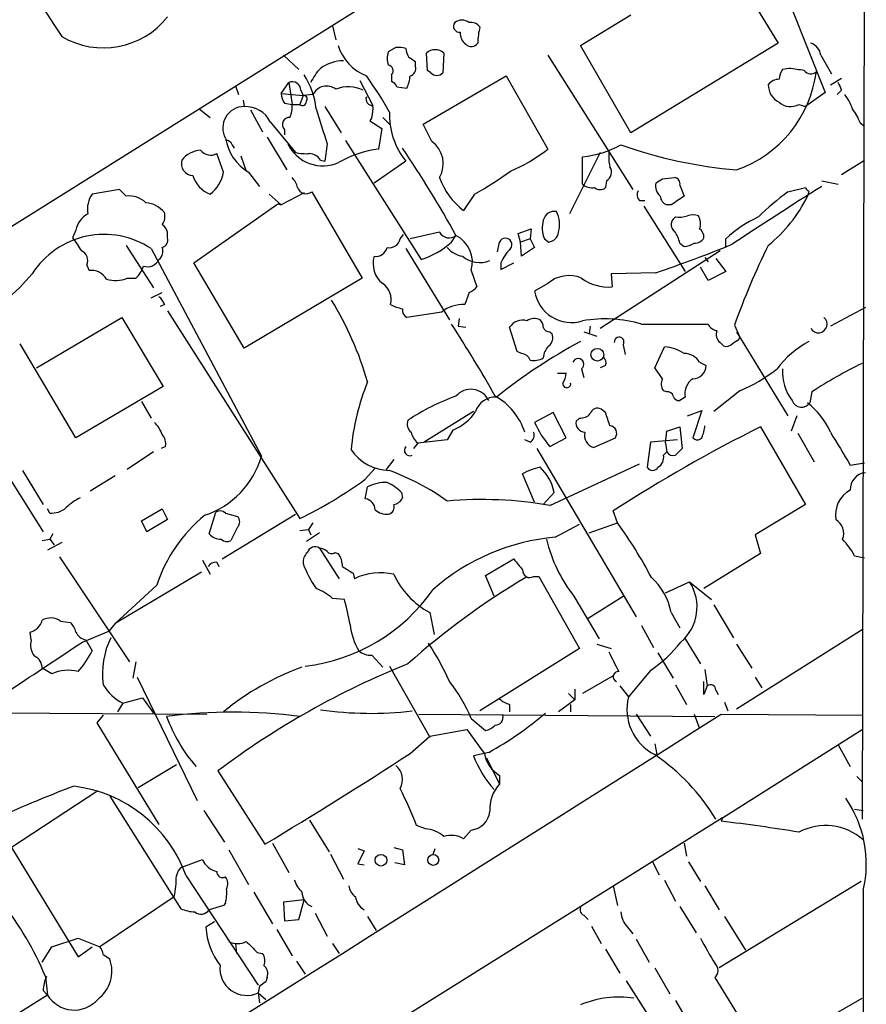
# Model space of a CAD drawing. Extents: x 1 to 1051, y 8 to 877.
# Drawn here: x 788 to 853, y 435 to 512 of the extents above; entities that cross this region are included whole.
import ezdxf

# ---------------------------------------------------------------- set-up
doc = ezdxf.new("R2010")
doc.units = 0
doc.header["$MEASUREMENT"] = 0
doc.layers.add('MAIN', color=5, linetype='CONTINUOUS')

msp = doc.modelspace()

# ---------------------------------------------------------------- linework, layer by layer
at = {"layer": 'MAIN'}
for p, q in [((853.2707, 550.5873), (853.0167, 449.6646)), ((833.2893, 524.51), (742.442, 467.614)), ((842.518, 516.2973), (846.4973, 509.778)), ((831.1727, 509.6086), (835.0673, 511.9793)), ((847.5133, 512.572), (850.138, 505.968)), ((811.9533, 511.1326), (812.2073, 510.032)), ((835.0673, 502.8353), (831.1727, 509.6086)), ((846.4973, 509.778), (835.0673, 502.8353)), ((808.1433, 508.8466), (809.3287, 507.746)), ((816.864, 509.4393), (816.2713, 509.1006)), ((819.3193, 507.6613), (819.2347, 509.016)), ((820.5893, 509.016), (820.5047, 507.492)), ((828.6327, 508.8466), (835.2367, 498.4326)), ((849.7993, 508.8466), (850.646, 507.4073)), ((818.388, 508), (818.388, 508.3386)), ((816.5253, 507.3226), (816.5253, 506.8146)), ((819.5733, 507.492), (819.3193, 507.6613)), ((847.344, 507.8306), (846.836, 507.746)), ((807.974, 505.8833), (808.5667, 506.73)), ((808.5667, 506.73), (808.8207, 505.0366)), ((814.07, 506.8993), (815.086, 504.952)), ((818.9807, 503.5126), (825.4153, 507.238)), ((825.4153, 507.238), (828.6327, 501.5653)), ((850.5613, 506.5606), (851.408, 507.0686)), ((804.418, 506.476), (804.672, 505.7986)), ((807.974, 505.8833), (809.6673, 505.714)), ((809.498, 506.1373), (809.6673, 505.714)), ((810.4293, 505.7986), (809.6673, 505.714)), ((816.9487, 506.3913), (817.7107, 506.3066)), ((850.138, 505.968), (848.614, 504.8673)), ((851.408, 506.1373), (851.0693, 505.7986)), ((805.0107, 505.3753), (805.0953, 504.8673)), ((808.228, 505.1213), (808.8207, 505.0366)), ((808.8207, 505.0366), (809.4133, 505.0366)), ((809.6673, 505.714), (809.4133, 505.0366)), ((848.106, 505.0366), (848.614, 504.8673)), ((801.624, 504.698), (802.4707, 504.0206)), ((805.6033, 504.6133), (806.5347, 502.92)), ((811.3607, 504.8673), (812.6307, 502.8353)), ((807.1273, 503.682), (809.0747, 501.3113)), ((815.0013, 504.0206), (814.832, 503.7666)), ((814.832, 503.7666), (815.7633, 503.174)), ((815.848, 504.0206), (816.4407, 503.428)), ((819.658, 502.158), (818.9807, 503.5126)), ((852.8473, 503.5973), (853.186, 503.3433)), ((808.228, 503.0893), (808.228, 502.666)), ((815.7633, 503.174), (815.5093, 501.5653)), ((806.8733, 502.4966), (808.3973, 499.9566)), ((811.53, 501.9886), (811.3607, 500.634)), ((812.9693, 502.2426), (818.8113, 493.014)), ((803.4867, 499.7873), (802.9787, 501.2266)), ((804.164, 501.904), (804.3333, 501.65)), ((832.6967, 501.3113), (830.326, 496.57)), ((804.8413, 501.0573), (805.2647, 499.872)), ((811.022, 500.7186), (811.3607, 500.634)), ((817.626, 500.634), (815.1707, 498.9406)), ((831.342, 498.856), (831.342, 500.9726)), ((851.408, 499.618), (853.186, 500.7186)), ((805.434, 499.7873), (806.2807, 498.6866)), ((833.2047, 499.11), (833.12, 498.602)), ((837.5227, 499.2793), (838.454, 499.364)), ((849.884, 499.11), (851.154, 498.856)), ((795.4433, 498.4326), (793.3267, 498.094)), ((795.9513, 497.9246), (795.4433, 498.4326)), ((809.752, 498.1786), (807.974, 497.2473)), ((810.3447, 498.2633), (814.2393, 491.5746)), ((838.8773, 498.7713), (839.216, 497.9246)), ((847.2593, 498.2633), (848.614, 498.602)), ((848.868, 498.348), (848.7833, 497.9246)), ((807.0427, 498.094), (807.974, 497.2473)), ((822.96, 498.094), (822.1133, 496.824)), ((835.7447, 497.586), (836.168, 497.586)), ((801.2007, 492.76), (807.72, 497.332)), ((807.72, 497.332), (807.974, 497.2473)), ((836.0833, 497.1626), (839.3007, 492.0826)), ((838.2, 497.2473), (837.8613, 497.2473)), ((838.5387, 496.316), (838.3693, 496.1466)), ((792.0567, 495.3), (791.8027, 494.7073)), ((799.1687, 494.7073), (799.1687, 495.1306)), ((820.2507, 495.1306), (817.9647, 494.6226)), ((826.3467, 495.046), (827.3627, 495.3846)), ((827.3627, 495.3846), (827.278, 494.6226)), ((817.2027, 494.6226), (817.4567, 494.9613)), ((821.182, 494.3686), (821.5207, 494.8766)), ((824.738, 493.6066), (824.9073, 494.3686)), ((826.516, 494.3686), (826.3467, 495.046)), ((827.278, 494.6226), (826.516, 494.3686)), ((826.6007, 493.268), (826.516, 494.3686)), ((827.278, 494.6226), (827.6167, 493.9453)), ((828.3787, 494.6226), (828.7173, 494.3686)), ((842.4333, 493.9453), (842.4333, 494.6226)), ((795.9513, 494.1146), (798.068, 490.8126)), ((797.8987, 493.8606), (806.45, 477.774)), ((817.626, 493.8606), (821.0127, 488.3573)), ((827.6167, 493.9453), (826.6007, 493.268)), ((842.01, 493.6913), (832.6967, 487.68)), ((838.8773, 494.284), (839.216, 494.03)), ((840.8247, 493.1833), (841.0787, 492.8446)), ((841.6713, 493.0986), (842.4333, 492.0826)), ((792.9033, 492.5906), (793.0727, 492.1673)), ((805.0953, 486.156), (801.2007, 492.76)), ((822.706, 492.1673), (823.1293, 490.8973)), ((824.992, 492.76), (824.992, 492.252)), ((824.992, 492.252), (826.008, 492.76)), ((841.0787, 491.4053), (840.486, 492.4213)), ((842.4333, 492.0826), (841.0787, 491.4053)), ((796.036, 491.5746), (796.7133, 491.5746)), ((814.2393, 491.5746), (805.0953, 486.156)), ((837.0147, 491.998), (833.5433, 491.9133)), ((833.5433, 491.9133), (833.628, 490.8973)), ((828.6327, 491.1513), (827.6167, 490.5586)), ((797.8987, 490.0506), (798.7453, 490.474)), ((822.5367, 490.474), (822.198, 489.5426)), ((798.9147, 489.5426), (798.576, 489.3733)), ((799.1687, 489.0346), (809.4133, 472.948)), ((853.2707, 489.2886), (850.5613, 487.8493)), ((789.0087, 484.632), (795.6127, 488.5266)), ((795.6127, 488.5266), (798.83, 483.1926)), ((820.42, 488.95), (817.7107, 488.5266)), ((821.7747, 488.442), (821.69, 487.8493)), ((821.69, 487.8493), (822.2827, 487.7646)), ((826.262, 485.902), (825.6693, 487.7646)), ((831.9347, 487.8493), (831.85, 487.2566)), ((835.914, 488.0186), (841.0787, 488.0186)), ((843.1107, 487.934), (843.534, 487.0026)), ((828.802, 487.426), (828.9713, 487.2566)), ((831.4267, 487.426), (832.4427, 487.0873)), ((843.28, 487.426), (847.2593, 480.9066)), ((843.4493, 486.8333), (843.534, 487.0026)), ((792.0567, 479.2133), (787.7387, 486.4946)), ((834.4747, 486.41), (834.644, 485.648)), ((836.93, 484.632), (837.692, 486.2406)), ((842.01, 486.5793), (842.264, 486.3253)), ((826.6007, 485.7326), (826.262, 485.902)), ((831.2573, 484.5473), (831.4267, 483.87)), ((833.12, 484.8013), (832.6967, 484.632)), ((837.5227, 483.7853), (836.93, 484.632)), ((840.4013, 485.0553), (840.9093, 484.8013)), ((829.3947, 484.2086), (830.072, 484.2086)), ((782.2353, 483.4466), (789.5167, 471.932)), ((798.83, 483.1926), (792.0567, 479.2133)), ((837.8613, 482.7693), (837.6073, 482.854)), ((839.3007, 482.346), (838.8773, 482.092)), ((843.534, 482.854), (841.502, 481.2453)), ((849.122, 482.7693), (848.9527, 481.9226)), ((797.1367, 482.0073), (797.8987, 480.7373)), ((833.12, 481.1606), (832.7813, 481.4146)), ((822.8753, 481.2453), (819.0653, 478.8746)), ((829.056, 481.1606), (827.6167, 480.3986)), ((830.072, 479.2133), (829.056, 481.1606)), ((831.088, 480.7373), (830.834, 480.4833)), ((839.47, 480.9066), (840.5707, 481.33)), ((840.5707, 481.33), (839.8933, 479.2133)), ((847.9367, 480.9066), (847.5133, 479.7213)), ((837.8613, 479.7213), (838.8773, 480.06)), ((838.8773, 480.06), (839.0467, 478.3666)), ((845.1427, 480.06), (848.614, 474.0486)), ((821.2667, 479.806), (820.8433, 479.044)), ((828.802, 478.536), (830.072, 479.2133)), ((832.1887, 478.4513), (833.882, 479.2133)), ((837.7767, 478.79), (837.8613, 479.7213)), ((848.0213, 479.552), (849.2913, 477.3506)), ((798.9993, 478.536), (798.6607, 478.3666)), ((818.5573, 478.79), (818.2187, 478.3666)), ((820.8433, 479.044), (818.5573, 478.79)), ((827.278, 478.8746), (826.8547, 479.044)), ((827.786, 478.3666), (835.4907, 465.328)), ((836.5913, 478.8746), (836.3373, 476.9273)), ((838.708, 479.044), (836.5913, 478.8746)), ((837.7767, 478.79), (837.8613, 478.1126)), ((798.068, 478.1126), (796.036, 476.758)), ((837.6073, 477.8586), (837.8613, 478.1126)), ((814.4933, 475.996), (815.2553, 476.8426)), ((816.6947, 477.52), (816.102, 476.758)), ((828.802, 473.964), (835.7447, 477.1813)), ((852.0853, 477.0966), (853.186, 477.266)), ((787.908, 476.6733), (789.5167, 474.0486)), ((795.1047, 476.25), (793.1573, 475.0646)), ((827.6167, 474.218), (826.6853, 476.4193)), ((814.4933, 474.472), (814.6627, 475.4033)), ((817.2873, 474.98), (817.372, 474.5566)), ((829.1407, 474.98), (828.294, 474.0486)), ((848.614, 474.0486), (844.7193, 471.678)), ((790.0247, 473.3713), (789.8553, 473.71)), ((797.1367, 472.7786), (798.7453, 473.71)), ((798.7453, 473.71), (799.1687, 472.8633)), ((802.386, 471.7626), (802.894, 473.456)), ((803.402, 469.8153), (809.0747, 473.2866)), ((803.656, 473.3713), (804.5873, 473.1173)), ((834.0513, 472.6093), (833.7127, 473.5406)), ((797.56, 471.932), (797.1367, 472.7786)), ((799.1687, 472.8633), (797.56, 471.932)), ((804.5873, 472.2706), (804.0793, 471.2546)), ((810.4293, 472.6093), (810.0907, 472.1013)), ((829.2253, 471.5086), (831.088, 472.5246)), ((831.85, 471.8473), (834.0513, 472.6093)), ((790.2787, 471.7626), (790.0247, 471.3393)), ((809.4133, 472.0166), (810.0907, 472.1013)), ((810.9373, 471.8473), (809.9213, 471.17)), ((810.0907, 472.1013), (810.26, 471.678)), ((844.7193, 471.678), (845.1427, 470.2386)), ((789.432, 471.2546), (790.0247, 471.3393)), ((790.956, 471.0853), (789.8553, 470.4926)), ((790.0247, 471.3393), (790.3633, 470.916)), ((790.7867, 469.9846), (796.2053, 461.8566)), ((810.9373, 470.662), (812.4613, 468.2913)), ((812.1227, 470.3233), (812.3767, 470.2386)), ((845.1427, 470.2386), (840.74, 467.5293)), ((852.424, 470.0693), (853.186, 469.9)), ((801.878, 469.7306), (802.4707, 468.63)), ((802.9787, 469.5613), (803.148, 469.2226)), ((823.8067, 468.5453), (826.008, 469.8153)), ((801.7933, 468.7993), (795.1047, 464.82)), ((813.562, 468.7146), (813.6467, 468.2913)), ((824.484, 466.9366), (823.8067, 468.5453)), ((827.532, 468.4606), (827.9553, 468.4606)), ((827.9553, 468.4606), (831.088, 462.8726)), ((798.322, 467.7833), (795.1047, 464.82)), ((837.7767, 467.1906), (839.6393, 468.0373)), ((839.6393, 468.0373), (841.3327, 466.6826)), ((830.6647, 466.9366), (832.612, 463.6346)), ((831.7653, 465.2433), (834.4747, 466.9366)), ((812.8847, 466.6826), (811.9533, 466.7673)), ((841.502, 466.2593), (843.026, 463.7193)), ((819.4887, 465.6666), (819.8273, 463.9733)), ((838.2, 465.6666), (838.8773, 464.4813)), ((790.8713, 464.9893), (791.6333, 464.9046)), ((795.1047, 464.82), (794.5967, 464.2273)), ((835.914, 464.6506), (836.8453, 462.9573)), ((788.5853, 463.55), (788.5007, 464.1426)), ((792.5647, 463.3806), (794.5967, 464.2273)), ((843.28, 458.216), (853.1013, 464.3966)), ((792.8187, 463.55), (793.3267, 462.7033)), ((832.4427, 463.2113), (833.5433, 462.8726)), ((839.3007, 463.6346), (840.486, 461.6873)), ((843.28, 463.2113), (844.4653, 461.3486)), ((815.0013, 462.3646), (815.848, 461.4333)), ((831.088, 462.8726), (823.3833, 458.0466)), ((837.184, 462.534), (838.3693, 460.5866)), ((796.7133, 461.8566), (796.4593, 460.5866)), ((790.194, 460.9253), (789.432, 461.3486)), ((816.356, 461.518), (819.4887, 456.0146)), ((836.5913, 461.1793), (834.898, 459.1473)), ((840.8247, 461.264), (840.994, 459.994)), ((796.798, 460.6713), (801.4547, 451.104)), ((833.7127, 460.756), (831.342, 459.4013)), ((838.5387, 460.0786), (839.3853, 458.5546)), ((840.74, 459.3166), (840.74, 460.3326)), ((844.7193, 460.6713), (845.2273, 459.8246)), ((830.2413, 459.4013), (830.7493, 458.8933)), ((830.7493, 459.74), (830.7493, 458.8933)), ((834.2207, 459.994), (834.898, 459.1473)), ((840.994, 459.994), (840.74, 459.3166)), ((841.6713, 459.6553), (841.8407, 459.3166)), ((795.6973, 458.6393), (795.274, 457.962)), ((795.6973, 458.6393), (797.2213, 459.0626)), ((797.2213, 459.0626), (798.068, 457.8773)), ((825.6693, 458.5546), (825.6693, 457.962)), ((830.7493, 458.8933), (829.4793, 457.962)), ((830.4107, 458.5546), (830.4107, 457.962)), ((842.3487, 458.724), (842.6027, 458.0466)), ((765.81, 458.0466), (802.2167, 457.7926)), ((818.642, 457.7926), (841.5867, 457.6233)), ((835.4907, 457.7926), (836.5913, 456.0993)), ((839.978, 457.7926), (840.4013, 456.692)), ((842.0947, 457.7926), (853.1013, 457.708)), ((794.1733, 457.708), (793.6653, 457.1153)), ((793.6653, 457.1153), (798.4913, 449.2413)), ((822.706, 457.454), (823.8067, 456.5226)), ((819.4887, 456.0993), (822.3673, 456.6073)), ((842.1793, 449.7493), (853.0167, 456.6073)), ((817.9647, 454.7446), (819.4887, 456.0993)), ((836.93, 455.5066), (837.0993, 454.66)), ((824.0607, 454.8293), (822.8753, 454.5753)), ((851.154, 455.422), (852.0853, 453.7286)), ((823.8913, 454.406), (824.9073, 452.374)), ((796.8827, 452.12), (799.846, 453.898)), ((803.0633, 453.39), (806.704, 447.7173)), ((824.9073, 453.0513), (824.9073, 452.374)), ((852.5933, 452.9666), (853.0167, 452.5433)), ((793.75, 451.866), (787.0613, 447.4633)), ((794.6813, 451.4426), (800.1847, 442.722)), ((801.9627, 450.342), (803.5713, 447.8866)), ((852.424, 450.4266), (853.1013, 450.342)), ((842.1793, 449.7493), (808.8207, 428.9213)), ((810.1753, 449.58), (811.6993, 447.1246)), ((842.1793, 449.7493), (842.0947, 449.4953)), ((819.15, 448.9026), (818.4727, 449.1566)), ((822.706, 448.818), (822.1133, 448.1406)), ((807.2967, 447.802), (808.5667, 445.516)), ((839.216, 447.802), (839.3853, 446.786)), ((787.0613, 447.4633), (792.226, 438.9966)), ((803.91, 447.294), (805.434, 444.5846)), ((813.9007, 447.3786), (814.4087, 447.2093)), ((814.4087, 447.2093), (813.9007, 446.1933)), ((816.6947, 447.4633), (817.372, 447.294)), ((817.372, 447.294), (817.5413, 446.1086)), ((819.7427, 446.9553), (819.912, 447.3786)), ((800.2693, 445.9393), (801.878, 446.532)), ((811.784, 446.9553), (812.8, 445.008)), ((817.5413, 446.1086), (816.7793, 446.278)), ((836.7607, 446.3626), (837.2687, 445.3466)), ((839.5547, 446.3626), (840.486, 444.8386)), ((813.9007, 446.1933), (814.4087, 446.1086)), ((800.608, 445.262), (806.196, 436.7953)), ((837.692, 444.9233), (838.5387, 443.3146)), ((852.932, 444.8386), (841.9253, 438.15)), ((805.8573, 443.992), (807.2967, 441.5366)), ((833.7127, 444.5), (834.0513, 442.976)), ((840.8247, 444.5), (841.9253, 442.6373)), ((853.1013, 444.1613), (853.0167, 342.646)), ((799.6767, 443.6533), (793.9193, 439.7586)), ((809.752, 443.3993), (808.1433, 443.23)), ((808.1433, 443.23), (808.228, 441.7906)), ((809.3287, 441.8753), (809.752, 443.3993)), ((803.4867, 442.976), (802.386, 442.6373)), ((803.656, 443.1453), (803.4867, 442.976)), ((838.8773, 442.8913), (840.1473, 440.8593)), ((802.8093, 441.706), (802.132, 441.2826)), ((808.228, 441.7906), (809.3287, 441.8753)), ((810.5987, 442.3833), (811.53, 440.6053)), ((814.6627, 442.1293), (815.34, 441.0286)), ((831.4267, 442.214), (831.7653, 441.8753)), ((842.3487, 442.1293), (843.9573, 439.5046)), ((807.6353, 441.1133), (808.8207, 439.0813)), ((832.0193, 441.3673), (832.7813, 440.0126)), ((834.8133, 441.2826), (835.2367, 440.7746)), ((790.194, 439.7586), (792.226, 440.436)), ((792.226, 440.436), (793.9193, 439.7586)), ((835.4907, 440.3513), (836.5067, 438.5733)), ((789.432, 438.5733), (790.194, 439.7586)), ((792.226, 438.9966), (793.3267, 439.7586)), ((804.418, 440.0126), (804.5027, 439.2506)), ((811.9533, 440.0126), (812.4613, 439.2506)), ((833.12, 439.5893), (834.2207, 437.7266)), ((794.1733, 439.166), (794.6813, 438.8273)), ((806.1113, 439.3353), (806.5347, 439.2506)), ((809.1593, 438.658), (809.8367, 437.642)), ((836.93, 438.15), (838.1153, 436.118)), ((789.686, 437.4726), (789.8553, 436.0333)), ((806.8733, 437.388), (806.7887, 437.0493)), ((834.7287, 437.134), (842.9413, 424.18)), ((841.5867, 437.388), (845.312, 431.3766)), ((789.5167, 436.372), (789.8553, 436.0333)), ((806.2807, 436.7106), (806.196, 436.2026)), ((789.8553, 436.0333), (777.4093, 428.244)), ((806.196, 436.2026), (806.7887, 435.6946)), ((806.196, 436.2026), (806.2807, 435.4406)), ((838.5387, 435.61), (839.6393, 433.7473)), ((845.312, 431.3766), (853.0167, 435.7793))]:
    msp.add_line(p, q, dxfattribs=at)
for centre, radius in [((832.4825, 485.6421), 0.4929), ((815.7087, 446.4781), 0.4513), ((819.7597, 446.5007), 0.4249)]:
    msp.add_circle(centre, radius, dxfattribs=at)
for centre, radius, start, end in [((3790.4427, 2468.6656), 3582.202, 212.6118331, 213.140717), ((794.1749, 515.8302), 6.4109, 239.861033, 321.164605), ((821.8, 511.0903), 0.4694, 140.854032, 277.256717), ((821.9863, 510.6248), 0.9398, 54.151913, 125.843145), ((822.6335, 510.4008), 0.9905, 40.799562, 95.608144), ((822.9041, 510.5377), 1.0484, 175.245435, 233.650382), ((828.0611, 509.7781), 4.8471, 164.811751, 180.001182), ((816.0161, 510.7807), 3.8235, 197.8516, 247.906127), ((822.712, 510.1348), 0.6158, 225.802667, 324.596423), ((848.7046, 508.7284), 1.1011, 6.162625, 72.412536), ((817.7542, 508.5926), 1.5675, 161.089977, 198.910024), ((817.0758, 507.8744), 1.5791, 69.609571, 97.70781), ((819.2035, 509.5599), 1.5908, 187.414948, 213.698059), ((819.912, 508.2322), 1.0359, 49.168933, 130.831067), ((812.812, 505.4242), 2.9991, 90.229251, 126.643705), ((816.2009, 507.6378), 0.4523, 315.824085, 81.045813), ((733.4667, 381.5195), 152.6261, 56.192728, 56.421931), ((804.6791, 504.045), 6.0396, 6.206933, 32.866497), ((813.7455, 505.1309), 3.8348, 135.251444, 155.354987), ((817.7772, 507.8407), 0.6312, 287.280921, 14.617437), ((820.039, 507.9154), 0.6294, 222.276138, 317.723862), ((840.1927, 508.7774), 9.3455, 289.290162, 352.61765), ((848.1066, 506.8991), 1.527, 146.315136, 176.812677), ((805.6077, 211.393), 299.3613, 81.756679, 81.98584), ((849.0313, 508.0182), 0.616, 215.411159, 314.197517), ((808.8348, 506.1232), 0.6634, 1.217957, 113.837087), ((795.6852, 493.2526), 23.5059, 28.431605, 36.510705), ((816.2289, 506.0947), 0.7785, 22.394546, 67.621866), ((815.7068, 507.3534), 2.2608, 332.418273, 357.074191), ((847.2139, 506.5429), 1.4787, 179.314157, 244.701742), ((846.5681, 505.9536), 1.0305, 89.227132, 143.912947), ((849.2107, 505.5464), 2.2754, 15.051935, 31.344217), ((809.4986, 505.9682), 1.527, 183.187323, 213.684864), ((811.4964, 505.2625), 1.1942, 53.465004, 153.32552), ((813.1648, 503.66), 2.7351, 64.923753, 110.492297), ((848.9877, 503.6485), 3.4314, 17.809238, 38.798798), ((806.9565, 504.8253), 1.8761, 334.601385, 6.46666), ((809.6249, 505.2483), 0.2994, 225.013536, 8.121983), ((809.7237, 505.46), 0.2602, 319.39393, 102.519254), ((815.0376, 505.4448), 0.4952, 158.127696, 275.609274), ((847.4585, 506.1515), 1.2893, 227.168782, 300.146716), ((805.0978, 503.2163), 1.651, 90.086759, 209.154717), ((805.2015, 502.715), 2.1549, 26.662554, 92.82483), ((1488.449, 715.0159), 709.6478, 197.2396721, 197.4688575), ((812.25, 504.7404), 2.8439, 345.338781, 4.267054), ((822.2851, 504.3037), 5.9308, 178.644466, 218.225432), ((849.5764, 502.5462), 3.4356, 17.81475, 38.779095), ((808.604, 503.4802), 0.5425, 84.997777, 226.113052), ((807.4307, 503.0545), 3.829, 189.659862, 238.569441), ((803.7238, 501.794), 0.4537, 14.030118, 98.594459), ((811.2038, 503.2931), 3.0182, 205.607395, 294.622271), ((818.4036, 500.432), 2.1336, 329.963341, 53.99158), ((801.8514, 499.4705), 2.0152, 94.0607, 141.730509), ((802.4949, 502.1096), 1.0069, 218.661586, 298.718549), ((809.9219, 505.1269), 3.9085, 257.481368, 273.717246), ((810.0909, 500.1263), 1.1035, 32.461635, 85.613639), ((816.4969, 493.5226), 8.1031, 97.000566, 119.86977), ((749.3467, 455.3274), 82.2996, 28.721427, 34.25335), ((821.1254, 511.0344), 12.084, 292.521826, 308.408115), ((830.5822, 508.5695), 7.6348, 275.711415, 299.186099), ((836.7186, 501.0151), 3.3577, 174.939051, 193.862835), ((846.4599, 536.2654), 36.4478, 250.519871, 264.994845), ((801.1536, 500.4552), 0.9227, 163.413168, 267.664467), ((800.8617, 500.2109), 2.659, 307.23751, 350.833124), ((811.7802, 518.7466), 23.4844, 298.427858, 306.514377), ((832.7963, 499.7839), 0.7879, 301.216895, 32.788529), ((803.2321, 500.1678), 2.2092, 196.691047, 249.839184), ((807.6164, 498.1964), 1.6774, 13.993164, 44.113543), ((825.3083, 501.1199), 5.3538, 199.146003, 233.360623), ((838.0732, 498.7289), 1.0794, 168.690068, 228.16942), ((752.6014, 626.0984), 152.6261, 303.578069, 303.807272), ((838.4352, 498.9031), 0.4613, 343.399492, 87.664214), ((809.9107, 498.8109), 0.6987, 197.397565, 308.39856), ((832.0615, 499.6597), 1.0787, 228.163997, 281.323474), ((832.6967, 499.0463), 0.6137, 226.379798, 313.613443), ((836.192, 498.0214), 0.6243, 148.453829, 224.227622), ((1036.696, 202.0387), 350.5691, 122.200394, 123.551492), ((858.342, 482.9375), 18.9131, 125.872199, 134.979007), ((848.9103, 498.6442), 0.2993, 188.105736, 261.872606), ((794.8715, 496.951), 1.9217, 143.502202, 191.435651), ((796.1994, 496.1288), 1.8128, 45.26595, 97.865945), ((797.3355, 495.4121), 2.0094, 38.195342, 86.010476), ((838.1638, 498.0034), 0.8144, 185.553068, 248.194671), ((1008.0252, 243.5977), 305.2519, 123.574175, 123.803368), ((838.6043, 502.9436), 11.3491, 308.92709, 333.753293), ((797.8984, 496.3584), 1.0586, 323.13335, 16.24873), ((829.1746, 495.8417), 0.9078, 81.421795, 165.954571), ((827.3576, 495.7206), 2.2022, 344.459873, 27.554115), ((793.8572, 494.9561), 1.8331, 118.305625, 169.186605), ((830.2739, 495.4563), 2.0705, 162.989843, 203.744733), ((838.8108, 495.7173), 0.6158, 135.802667, 234.596423), ((838.7928, 498.6872), 2.3848, 263.883473, 286.497195), ((839.8933, 495.3849), 1.1004, 67.370923, 112.624271), ((839.3733, 495.8105), 1.1127, 337.495792, 32.026123), ((849.1748, 487.2624), 9.981, 114.894579, 132.487808), ((798.068, 494.7919), 1.1516, 17.103826, 53.975919), ((820.9939, 495.5446), 0.8507, 209.120019, 308.260116), ((828.5903, 495.2576), 0.898, 278.130102, 351.869898), ((836.5717, 493.7979), 2.3563, 11.905565, 36.980293), ((840.0627, 494.7919), 0.6826, 352.88019, 60.261365), ((794.2417, 488.3498), 6.6138, 56.431509, 147.398181), ((1046.1296, 663.5165), 305.2519, 213.574175, 213.803368), ((798.558, 494.548), 0.6311, 287.263584, 14.619728), ((816.3221, 494.8429), 0.9078, 261.421795, 345.954571), ((816.8344, 499.2256), 6.5186, 287.65416, 311.832374), ((820.4817, 492.8081), 2.3148, 343.928804, 63.329789), ((825.3665, 494.1743), 0.4986, 321.008155, 157.065457), ((840.0415, 495.0671), 0.7857, 265.364144, 332.746833), ((792.1412, 492.9293), 0.8339, 336.038209, 66.02914), ((797.9978, 493.6489), 0.8041, 307.857486, 21.629402), ((815.3063, 494.1654), 0.9076, 261.407427, 345.963757), ((822.4056, 495.3036), 2.0702, 221.004456, 259.510236), ((828.4775, 491.1609), 3.8348, 135.251444, 155.354987), ((805.1779, 586.7917), 99.9971, 288.564808, 292.187874), ((839.132, 495.5521), 1.5244, 273.158773, 303.708832), ((896.2724, 469.0064), 56.4307, 153.580569, 160.402324), ((797.6024, 493.4512), 0.9906, 252.589388, 333.810017), ((817.0628, 492.7067), 1.9736, 163.476773, 232.009418), ((823.3764, 494.9075), 2.1223, 230.579149, 291.240441), ((793.2419, 490.8125), 1.3653, 29.749566, 97.11877), ((794.8369, 493.4229), 2.6338, 315.432244, 339.627527), ((775.604, 502.9938), 17.1318, 280.629229, 319.700698), ((795.1104, 493.8375), 2.4449, 253.77551, 292.246165), ((830.2819, 489.2744), 2.4985, 67.020623, 131.305221), ((833.343, 494.3875), 3.5018, 233.443924, 274.668256), ((815.0305, 489.9366), 1.4642, 344.390009, 56.059222), ((822.1984, 491.5741), 1.1509, 287.093579, 323.981411), ((830.4725, 491.0341), 2.8951, 189.453212, 287.477396), ((797.814, 489.2039), 1.1516, 17.103826, 53.975919), ((790.2878, 476.596), 25.3423, 15.882446, 31.616641), ((818.0164, 492.4265), 3.2863, 241.348771, 258.691777), ((818.0493, 489.1193), 0.6826, 172.87186, 240.261365), ((822.1414, 486.7489), 2.7943, 88.839354, 128.027666), ((826.7022, 487.0704), 1.2445, 75.014609, 146.095414), ((827.612, 487.3552), 1.0897, 66.872523, 122.657508), ((827.3371, 487.7053), 0.9587, 3.546139, 42.848561), ((833.0734, 478.1631), 10.2567, 73.921704, 99.718455), ((849.6237, 488.0092), 0.6725, 209.309486, 50.296969), ((718.9987, 422.2684), 121.5093, 29.677938, 32.759396), ((828.7342, 487.8746), 0.4537, 194.030118, 278.59446), ((841.8348, 488.3211), 0.8144, 201.805329, 264.446932), ((842.5039, 487.2143), 0.8045, 158.38772, 232.124392), ((828.2238, 486.9602), 0.8041, 307.857486, 21.629402), ((834.1699, 486.6301), 0.376, 324.166465, 187.763794), ((758.528, 613.6524), 152.6261, 303.578069, 303.807272), ((851.4498, 448.9687), 42.803, 118.276749, 128.758753), ((829.7241, 485.3058), 1.4328, 134.640899, 176.47081), ((837.5231, 483.1939), 3.0514, 56.303162, 86.82694), ((842.4757, 486.9178), 0.6292, 250.338213, 317.731211), ((852.3709, 480.1184), 7.424, 118.153613, 143.375525), ((826.5222, 484.9225), 0.8139, 21.787031, 84.465227), ((827.5742, 486.5798), 1.3872, 257.671, 301.258436), ((830.9956, 484.9039), 0.4423, 306.274033, 159.983693), ((832.5275, 485.013), 0.6292, 340.338213, 47.731211), ((839.2443, 484.4063), 1.3266, 29.289525, 91.222366), ((839.9018, 484.7928), 1.0075, 269.516623, 0.483377), ((838.9054, 494.0164), 12.084, 292.521826, 308.408115), ((850.3785, 484.3008), 3.5511, 176.019568, 218.46326), ((868.6349, 452.7917), 35.7688, 115.889864, 123.060748), ((828.5474, 484.2935), 1.527, 326.315136, 356.812677), ((838.3319, 483.3893), 0.9009, 153.924158, 216.455225), ((840.6286, 482.6409), 1.3603, 122.72156, 192.521041), ((831.5751, 476.6613), 18.2545, 157.892478, 174.906365), ((822.6808, 481.4369), 1.5275, 25.395775, 139.417827), ((830.1143, 483.3832), 0.303, 167.922412, 12.073633), ((827.1062, 466.6021), 16.7851, 109.436721, 123.69092), ((824.5448, 480.7787), 1.5711, 86.039884, 162.721907), ((822.1217, 478.0963), 4.9773, 18.026878, 60.552389), ((837.9291, 482.3207), 0.4537, 14.017867, 98.594459), ((838.8096, 482.5408), 0.4539, 194.051552, 278.578205), ((832.4849, 480.928), 0.5698, 58.65338, 164.94421), ((848.3156, 482.3295), 0.756, 198.312701, 327.434636), ((845.1011, 477.2242), 5.9694, 23.836576, 51.913718), ((819.9081, 483.3022), 3.7509, 291.235794, 326.744189), ((831.1847, 481.7231), 0.9906, 264.397613, 319.212375), ((579.2969, 395.9801), 267.7347, 18.322049, 18.551239), ((796.2762, 478.5504), 2.6338, 20.372473, 44.564679), ((818.5434, 480.2717), 0.8046, 158.392965, 232.117522), ((834.1088, 483.2215), 7.0793, 203.500405, 221.442051), ((831.5607, 480.3704), 0.7354, 171.169134, 266.148614), ((833.391, 479.552), 0.5965, 325.40144, 83.482652), ((898.2224, 373.7197), 118.8516, 116.526051, 122.872745), ((838.3687, 480.3142), 2.4619, 333.43703, 356.04969), ((797.9416, 478.7478), 1.0787, 348.676526, 41.836003), ((819.7011, 480.052), 1.7032, 194.116199, 227.812752), ((827.0239, 479.3826), 0.5681, 296.574073, 26.56054), ((832.502, 479.4166), 1.0148, 167.479766, 252.018523), ((840.232, 479.4675), 0.4235, 216.888839, 323.111161), ((1486.3375, 859.3751), 740.5489, 210.8491664, 211.0783441), ((817.9513, 478.2508), 0.4326, 138.75801, 294.977693), ((965.7926, 351.1127), 179.6053, 134.885409, 135.114591), ((799.8632, 479.7111), 6.8657, 288.548952, 343.612014), ((816.4573, 480.3934), 3.7215, 214.565455, 268.440196), ((836.7749, 477.6751), 0.8524, 298.681808, 12.43184), ((838.3694, 478.4373), 0.603, 212.580507, 286.306957), ((829.1655, 471.8655), 5.1854, 102.535879, 118.574657), ((825.3829, 474.1407), 3.8504, 12.590302, 46.36275), ((836.7607, 477.1531), 0.4798, 208.071082, 331.923298), ((809.7531, 458.7431), 19.1073, 54.520222, 69.783478), ((853.393, 475.201), 1.3087, 95.362091, 182.264013), ((794.7828, 503.0895), 33.5046, 295.891653, 306.03586), ((816.0637, 472.6974), 3.0471, 87.686543, 117.3732), ((814.5876, 472.2565), 3.8348, 45.251444, 65.354987), ((793.9914, 471.0755), 3.8296, 114.631669, 134.763023), ((816.6159, 474.8591), 0.8144, 275.553068, 338.194671), ((853.1039, 473.2509), 2.1544, 118.216098, 190.364791), ((790.1515, 475.1077), 1.741, 265.823409, 311.043206), ((814.4012, 473.6229), 0.8541, 0.160999, 83.809456), ((816.1781, 473.837), 0.5583, 279.610809, 22.274067), ((823.5381, 443.94), 30.482, 80.055795, 95.071936), ((809.4419, 464.1284), 11.7051, 129.178577, 161.805288), ((803.2206, 472.9239), 0.6243, 45.77878, 121.541369), ((804.143, 472.694), 0.6137, 316.379798, 43.613443), ((816.1656, 474.6629), 1.3804, 228.739101, 274.391702), ((805.4338, 451.9358), 35.3038, 27.754141, 35.844633), ((850.3494, 471.8049), 1.2344, 337.841773, 59.025895), ((803.3655, 472.6816), 1.3432, 223.174758, 267.943477), ((830.725, 454.9143), 16.6619, 95.164043, 131.233252), ((803.7527, 471.7867), 0.6243, 225.77878, 301.541369), ((810.5986, 470.1434), 0.6193, 56.851266, 163.112893), ((839.3512, 473.823), 11.085, 192.947546, 218.406339), ((847.7593, 467.6251), 5.2663, 27.653548, 44.852291), ((810.6528, 469.5735), 0.9903, 130.782042, 185.615598), ((810.878, 469.7051), 0.9587, 47.151439, 86.453861), ((811.8648, 470.6349), 0.4044, 214.126202, 309.613322), ((811.3397, 469.3286), 1.3797, 355.59365, 41.267966), ((802.894, 468.884), 0.6826, 82.87186, 150.261365), ((817.1212, 472.1269), 7.911, 199.573293, 215.532374), ((940.1407, 680.6471), 246.8553, 238.922659, 239.151838), ((1038.0245, 638.7192), 271.0711, 218.542738, 218.771917), ((815.6515, 464.134), 4.6154, 76.936901, 115.745041), ((822.5727, 471.3731), 6.4866, 205.01716, 241.611601), ((827.2357, 468.9264), 0.552, 175.615624, 302.460844), ((855.2729, 420.0469), 56.0223, 120.381551, 131.988155), ((833.5524, 464.8357), 4.7213, 10.136277, 48.578101), ((836.6308, 466.0973), 3.5798, 310.63289, 32.815526), ((808.2109, 475.4775), 14.0539, 276.643053, 325.139439), ((808.9046, 463.1255), 4.7495, 50.065919, 68.00616), ((779.8659, 458.4854), 34.0211, 10.585732, 13.942298), ((788.1759, 465.3987), 1.2974, 284.497882, 345.506394), ((790.0866, 463.9271), 1.3206, 53.544873, 119.715821), ((790.4301, 463.7374), 1.6763, 13.988163, 44.129898), ((818.6625, 465.3912), 5.3945, 186.983661, 209.885183), ((793.0303, 464.6083), 1.0792, 205.563089, 258.693191), ((-120.3447, 1837.422), 1649.6646, 303.3707751, 303.599956), ((789.9823, 463.169), 1.448, 164.744881, 217.874984), ((800.3426, 460.9428), 6.2296, 153.53202, 187.974147), ((798.4774, 450.0175), 24.7839, 24.595027, 32.396244), ((830.3776, 470.2484), 10.9936, 304.417019, 321.339052), ((786.1396, 466.4399), 8.1004, 318.709209, 332.529911), ((814.8956, 463.7409), 1.3803, 228.739101, 274.391702), ((1214.7747, 652.3664), 425.9938, 206.45046, 206.679631), ((788.4805, 461.3974), 0.9528, 357.064019, 67.876971), ((841.5859, 402.2195), 64.0501, 111.8043, 126.973468), ((791.4469, 458.1663), 3.0302, 75.101103, 114.423455), ((816.4423, 442.2987), 20.327, 109.722348, 129.595203), ((834.1029, 460.7022), 0.3938, 85.178361, 249.77083), ((797.3895, 461.9576), 3.7249, 210.294747, 242.980241), ((811.5465, 452.8269), 12.0807, 22.520523, 38.410713), ((841.2479, 459.6552), 0.4234, 0.013532, 126.848245), ((826.0745, 460.1812), 1.6763, 225.870102, 256.011837), ((838.7186, 458.1737), 3.9427, 165.703643, 243.022265), ((-20349.4547, 34028.2176), 39699.5617, 302.03325333, 302.26243615), ((804.2486, 416.301), 41.6438, 82.875786, 97.124078), ((814.9042, 485.4814), 27.6243, 261.921141, 276.71432), ((811.2417, 478.049), 26.5232, 298.901961, 310.489061), ((810.8097, 461.8875), 12.477, 199.98444, 220.837437), ((824.5702, 457.5563), 0.6103, 269.859178, 14.393754), ((1288.7237, 794.3539), 575.8134, 215.9129663, 216.1421471), ((823.4015, 458.1492), 1.6763, 283.988163, 314.129898), ((612.3013, 771.7683), 377.8908, 300.960129, 302.972763), ((826.0705, 455.127), 2.3794, 189.248158, 240.734198), ((830.7567, 457.6005), 8.4421, 200.998821, 222.009762), ((827.5373, 440.9974), 16.5798, 31.517307, 55.492438), ((815.9596, 452.7197), 1.419, 331.164618, 50.409476), ((818.977, 378.8707), 78.1774, 110.274338, 115.392899), ((790.6471, 441.6983), 10.5792, 19.685629, 83.267762), ((772.6493, 430.6601), 49.4156, 21.981342, 25.630101), ((826.8664, 450.4732), 2.7297, 135.865331, 184.53651), ((844.4225, 446.1933), 8.9135, 346.822493, 34.744833), ((822.537, 450.4263), 1.6172, 275.998621, 354.001379), ((827.103, 321.2967), 129.0722, 80.635023, 83.330056), ((819.0318, 446.5713), 2.3343, 48.146519, 87.097513), ((850.1749, 444.7378), 4.4243, 48.590158, 117.879834), ((821.1594, 446.4991), 1.8985, 59.838493, 107.474828), ((803.3014, 447.098), 1.5318, 201.684721, 257.838364), ((800.8483, 445.1065), 1.0143, 124.808763, 171.181257), ((803.4443, 445.5921), 0.4657, 178.954124, 297.038241), ((790.6798, 445.4134), 9.1675, 348.930798, 359.05372), ((802.9311, 444.6419), 0.9012, 333.941047, 36.449005), ((811.4577, 445.8395), 2.6323, 200.368798, 224.576735), ((800.3966, 443.9497), 3.3572, 346.136778, 5.063402), ((810.7965, 444.0182), 1.2141, 181.236543, 248.153021), ((814.3243, 444.5848), 1.1043, 184.404277, 237.518859), ((767.3616, 428.2154), 24.1676, 22.522189, 38.408851), ((815.0864, 443.823), 1.3657, 187.138026, 240.249395), ((801.4323, 445.6163), 3.1517, 246.681342, 267.326695), ((801.7599, 443.0451), 0.7472, 230.566538, 326.922448), ((831.5958, 442.6372), 0.4558, 158.179914, 248.219602), ((836.2198, 442.5869), 1.9182, 183.553789, 222.840912), ((807.3902, 441.5497), 5.265, 182.907946, 217.8474), ((804.5874, 441.4515), 1.4389, 241.915802, 298.080685), ((1017.3753, 651.421), 299.354, 224.882039, 225.111208), ((869.8438, 455.7447), 33.1095, 207.539904, 211.411658), ((793.2178, 439.1072), 0.9573, 3.521453, 42.879217), ((792.0796, 437.896), 2.7634, 307.190858, 19.695247), ((805.8101, 438.7153), 0.9009, 333.924158, 36.455225), ((805.3062, 438.0895), 2.0862, 173.675883, 295.247024), ((806.1258, 437.6844), 0.8041, 338.370598, 52.142514), ((841.121, 437.9383), 0.7209, 310.240092, 49.759908), ((792.665, 436.225), 3.1517, 156.681342, 177.326695), ((891.2173, 309.8685), 152.6537, 123.578078, 123.807241), ((791.9275, 437.3), 2.4287, 211.436723, 318.623887), ((834.1415, 428.2205), 7.6503, 81.128683, 112.833945)]:
    msp.add_arc(centre, radius, start, end, dxfattribs=at)

doc.saveas('drawing.dxf')
